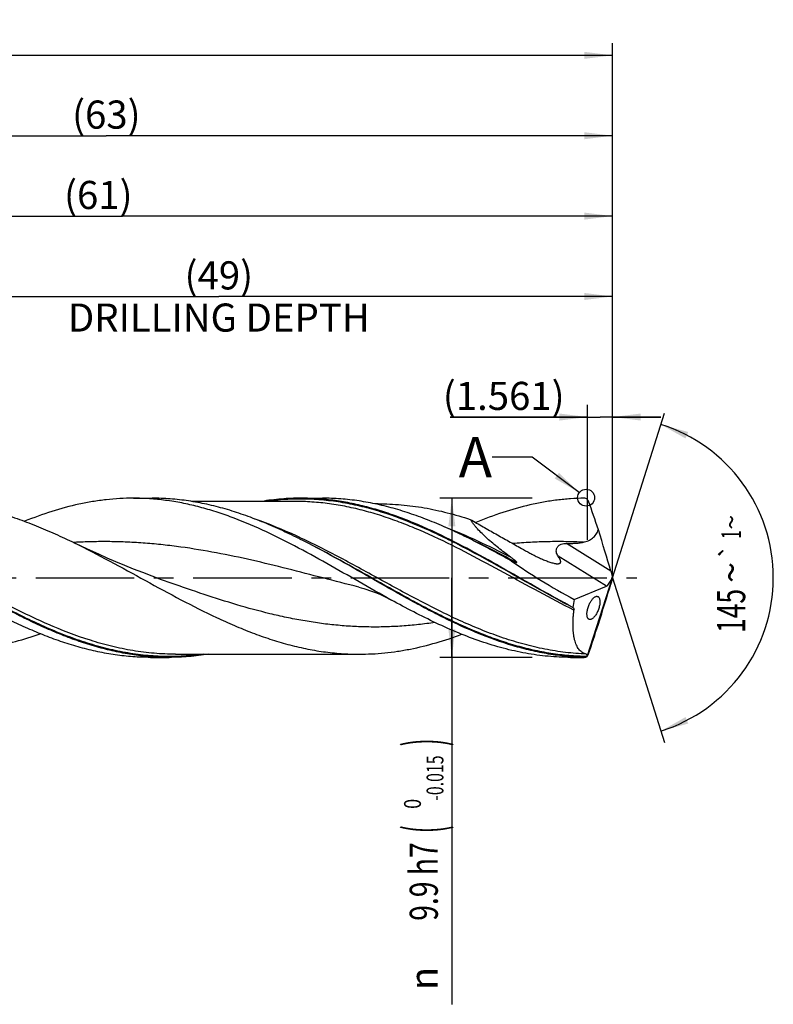
# Model space of a CAD drawing. Units: millimetres. Extents: x 0 to 594, y 0 to 420.
# Drawn here: x 341 to 435, y 127 to 249 of the extents above; entities that cross this region are included whole.
import ezdxf
from ezdxf.enums import TextEntityAlignment as Align

# ---------------------------------------------------------------- set-up
doc = ezdxf.new("R2010")
doc.units = ezdxf.units.MM
doc.header["$LTSCALE"] = 32.67
doc.linetypes.add('CENTER', pattern=[0.6, 0.375, -0.075, 0.075, -0.075])
doc.layers.get('0').update_dxf_attribs({"linetype": 'CONTINUOUS'})
for name, color, linetype in [('606160715-000_AXIS', 7, 'CONTINUOUS'), ('606160715-000_CL', 7, 'CONTINUOUS'), ('606160715-000_DIM', 7, 'CONTINUOUS'), ('608092959-000-00-ED1_TEXT', 7, 'CONTINUOUS')]:
    doc.layers.add(name, color=color, linetype=linetype)
doc.styles.get("Standard").update_dxf_attribs({"font": 'TXT.SHX', "width": 0.7})
doc.styles.add('TEXTSTYLE_2', font='TXT.SHX', dxfattribs={"width": 0.6})
doc.styles.add('TEXTSTYLE_3', font='gdt', dxfattribs={"width": 0.7})
doc.dimstyles.new('DIMSTYLE_10', dxfattribs={"dimtxt": 3.5, "dimasz": 3.5, "dimexe": 1.5, "dimexo": 0, "dimgap": 0.875, "dimtad": 1, "dimdec": 3, "dimlfac": 0.5, "dimdsep": 46, "dimtxsty": 'STANDARD', "dimblk": '_FILLED', "dimblk1": '_FILLED', "dimblk2": '_FILLED', "dimcen": 0.09, "dimclrt": 2, "dimadec": 3, "dimazin": 2, "dimtp": 0.15, "dimtm": 0.15, "dimtfac": 1, "dimtdec": 3, "dimtofl": 0, "dimtmove": 0, "dimatfit": 3, "dimldrblk": '_FILLED', "dimfxl": 1, "dimtolj": 1, "dimarcsym": 0})
doc.dimstyles.new('DIMSTYLE_11', dxfattribs={"dimtxt": 3.5, "dimasz": 3.5, "dimexe": 1.5, "dimexo": 0, "dimgap": 0.875, "dimtad": 1, "dimdec": 3, "dimlfac": 0.5, "dimdsep": 46, "dimtxsty": 'STANDARD', "dimblk": '_FILLED', "dimblk1": '_FILLED', "dimblk2": '_FILLED', "dimcen": 0.09, "dimclrt": 2, "dimadec": 3, "dimazin": 2, "dimtp": 0.05, "dimtm": 0.05, "dimtfac": 1, "dimtdec": 3, "dimtofl": 0, "dimtmove": 0, "dimatfit": 3, "dimldrblk": '_FILLED', "dimfxl": 1, "dimtolj": 1, "dimarcsym": 0})
doc.dimstyles.new('DIMSTYLE_4', dxfattribs={"dimtxt": 3.5, "dimasz": 3.5, "dimexe": 1.5, "dimexo": 0, "dimgap": 0.875, "dimtad": 1, "dimdec": 3, "dimlfac": 0.5, "dimdsep": 46, "dimtxsty": 'STANDARD', "dimblk": '_FILLED', "dimblk1": '_FILLED', "dimblk2": '_FILLED', "dimcen": 0.09, "dimclrt": 2, "dimadec": 3, "dimazin": 2, "dimtol": 1, "dimtm": 0.015, "dimtfac": 0.6, "dimtdec": 3, "dimtofl": 0, "dimtmove": 0, "dimatfit": 3, "dimldrblk": '_FILLED', "dimfxl": 1, "dimtolj": 1, "dimarcsym": 0})
doc.dimstyles.new('DIMSTYLE_5', dxfattribs={"dimtxt": 3.5, "dimasz": 3.5, "dimexe": 1.5, "dimexo": 0, "dimgap": 0.875, "dimtad": 1, "dimdec": 3, "dimlfac": 0.5, "dimdsep": 46, "dimtxsty": 'STANDARD', "dimblk": '_FILLED', "dimblk1": '_FILLED', "dimblk2": '_FILLED', "dimcen": 0.09, "dimclrt": 2, "dimadec": 3, "dimazin": 2, "dimtp": 1.5, "dimtm": 1.5, "dimtfac": 1, "dimtdec": 3, "dimtofl": 0, "dimtmove": 0, "dimatfit": 3, "dimldrblk": '_FILLED', "dimfxl": 1, "dimtolj": 1, "dimarcsym": 0})
doc.dimstyles.new('DIMSTYLE_6', dxfattribs={"dimtxt": 3.5, "dimasz": 3.5, "dimexe": 1.5, "dimexo": 0, "dimgap": 0.875, "dimtad": 1, "dimdec": 3, "dimlfac": 0.5, "dimdsep": 46, "dimtxsty": 'STANDARD', "dimblk": '_FILLED', "dimblk1": '_FILLED', "dimblk2": '_FILLED', "dimcen": 0.09, "dimclrt": 2, "dimadec": 3, "dimazin": 2, "dimtol": 1, "dimtp": 1.5, "dimtm": 1.5, "dimtfac": 1, "dimtdec": 3, "dimtofl": 0, "dimtmove": 0, "dimatfit": 3, "dimldrblk": '_FILLED', "dimfxl": 1, "dimtolj": 1, "dimarcsym": 0})
doc.dimstyles.new('DIMSTYLE_9', dxfattribs={"dimtxt": 3.5, "dimasz": 3.5, "dimexe": 1.5, "dimexo": 0, "dimgap": 3.5, "dimtad": 1, "dimdec": 3, "dimlfac": 0.5, "dimdsep": 46, "dimtxsty": 'STANDARD', "dimblk": '_FILLED', "dimblk1": '_FILLED', "dimblk2": '_FILLED', "dimcen": 0.09, "dimclrt": 2, "dimaunit": 1, "dimadec": 3, "dimazin": 2, "dimtol": 1, "dimtp": 1, "dimtm": 1, "dimtfac": 1, "dimtdec": 3, "dimtofl": 0, "dimtmove": 0, "dimatfit": 3, "dimldrblk": '_FILLED', "dimfxl": 1, "dimtolj": 1, "dimarcsym": 0})
doc.dimstyles.get("Standard").update_dxf_attribs({"dimtxt": 3.5, "dimasz": 3.5, "dimexe": 1.5, "dimexo": 0, "dimtad": 1, "dimdec": 3, "dimdsep": 46, "dimtxsty": 'STANDARD', "dimblk": '_FILLED', "dimblk1": '_FILLED', "dimblk2": '_FILLED', "dimcen": 0.09, "dimclrt": 2, "dimadec": 3, "dimazin": 2, "dimtol": 1, "dimtp": 0.005, "dimtm": 0.005, "dimtfac": 1, "dimtdec": 3, "dimtofl": 0, "dimtmove": 0, "dimatfit": 3, "dimldrblk": '_FILLED', "dimfxl": 1, "dimtolj": 1, "dimarcsym": 0})

# ---------------------------------------------------------------- blocks, each defined once
blk = doc.blocks.new('_FILLED')
at = {"color": 0, "linetype": 'BYBLOCK'}
blk.add_solid([(0, 0), (-1, 0.125), (-1, -0.125)], dxfattribs=at)
blk = doc.blocks.new('*D3')
at = {"layer": '606160715-000_DIM', "color": 3, "linetype": 'CONTINUOUS'}
for p, q in [((405, 189.9), (393.5, 189.9)), ((395, 189.9), (395, 180)), ((395, 170.1), (395, 180)), ((395, 180), (395, 126.93)), ((405, 170.1), (393.5, 170.1))]:
    blk.add_line(p, q, dxfattribs=at)
at = {"layer": '606160715-000_DIM', "color": 3, "linetype": 'CONTINUOUS', "xscale": 3.5, "yscale": 3.5, "zscale": 3.5}
for p, rotation in [((395, 189.9), 90), ((395, 170.1), 270)]:
    blk.add_blockref('_FILLED', p, dxfattribs=dict(at, rotation=rotation))
at = {"layer": '606160715-000_DIM', "color": 2, "linetype": 'CONTINUOUS'}
for s, height, width, p in [(')', 4.9, 0.428571, (393.95, 160)), ('(', 4.9, 0.428571, (393.95, 149.2)), ('9.9 h7', 3.5, 0.738095, (393.25, 147.1))]:
    blk.add_text(s, height=height, rotation=90, dxfattribs=dict(at, width=width)).set_placement(p, align=Align.RIGHT)
at = {"layer": '606160715-000_DIM', "color": 2, "linetype": 'CONTINUOUS', "style": 'TEXTSTYLE_2'}
for s, width, p in [('-0.015', 0.690476, (393.95, 157.9)), (' 0', 0.785714, (391.15, 152.5))]:
    blk.add_text(s, height=2.1, rotation=90, dxfattribs=dict(at, width=width)).set_placement(p, align=Align.RIGHT)
at = {"layer": '606160715-000_DIM', "color": 2, "linetype": 'CONTINUOUS', "style": 'TEXTSTYLE_3'}
blk.add_text('n', height=3.5, rotation=90, dxfattribs=at).set_placement((393.25, 131.6), align=Align.RIGHT)
blk = doc.blocks.new('*D4')
at = {"layer": '606160715-000_DIM', "color": 3, "linetype": 'CONTINUOUS'}
for p, q in [((289, 180), (289, 236.5)), ((415, 180), (415, 236.5)), ((289, 235), (352, 235)), ((415, 235), (352, 235))]:
    blk.add_line(p, q, dxfattribs=at)
at = {"layer": '606160715-000_DIM', "color": 3, "linetype": 'CONTINUOUS', "xscale": 3.5, "yscale": 3.5, "zscale": 3.5, "rotation": 180}
blk.add_blockref('_FILLED', (289, 235), dxfattribs=at)
at = {"layer": '606160715-000_DIM', "color": 3, "linetype": 'CONTINUOUS', "xscale": 3.5, "yscale": 3.5, "zscale": 3.5}
blk.add_blockref('_FILLED', (415, 235), dxfattribs=at)
at = {"layer": '606160715-000_DIM', "color": 2, "linetype": 'CONTINUOUS', "insert": (352, 239.38), "char_height": 3.5, "width": 12.375, "attachment_point": 2, "line_spacing_factor": 0.9}
blk.add_mtext('(63)', dxfattribs=at)
blk = doc.blocks.new('*D5')
at = {"layer": '606160715-000_DIM', "color": 3, "linetype": 'CONTINUOUS'}
for p, q in [((209, 180), (209, 246.5)), ((415, 180), (415, 246.5)), ((209, 245), (312, 245)), ((415, 245), (312, 245))]:
    blk.add_line(p, q, dxfattribs=at)
at = {"layer": '606160715-000_DIM', "color": 3, "linetype": 'CONTINUOUS', "xscale": 3.5, "yscale": 3.5, "zscale": 3.5, "rotation": 180}
blk.add_blockref('_FILLED', (209, 245), dxfattribs=at)
at = {"layer": '606160715-000_DIM', "color": 3, "linetype": 'CONTINUOUS', "xscale": 3.5, "yscale": 3.5, "zscale": 3.5}
blk.add_blockref('_FILLED', (415, 245), dxfattribs=at)
at = {"layer": '606160715-000_DIM', "color": 2, "linetype": 'CONTINUOUS'}
for s, height, width, p in [('103', 3.5, 0.690476, (308.3, 245.88)), ('1.5', 2.45, 0.619048, (317.05, 246.4)), ('MIN. TOOL LENGTH ', 3.5, 0.756303, (307, 239.75)), ('93.0', 3.5, 0.714286, (334.5, 239.75))]:
    blk.add_text(s, height=height, dxfattribs=dict(at, width=width)).set_placement(p, align=Align.CENTER)
at = {"layer": '606160715-000_DIM', "color": 2, "linetype": 'CONTINUOUS', "style": 'TEXTSTYLE_3'}
blk.add_text('`', height=2.45, dxfattribs=at).set_placement((313.35, 246.4), align=Align.CENTER)
blk = doc.blocks.new('*D8')
at = {"layer": '606160715-000_DIM', "color": 3, "linetype": 'CONTINUOUS'}
for q in [(421.47, 200.5), (421.47, 159.5)]:
    blk.add_line((415, 180), q, dxfattribs=at)
for start, end in [(0, 72.5), (-72.5, 0)]:
    blk.add_arc((415, 180), 20, start, end, dxfattribs=at)
for points in [[(424.41, 198.14), (421.01, 199.07), (424.08, 197.33)], [(424.08, 162.67), (421.01, 160.93), (424.41, 161.86)]]:
    blk.add_solid(points, dxfattribs=at)
at = {"layer": '606160715-000_DIM', "color": 2, "linetype": 'CONTINUOUS', "style": 'TEXTSTYLE_3'}
for s, height, p in [('~', 2.45, (430.98, 186.91)), ('`', 2.45, (430.98, 183.26)), ('~', 3.5, (431.5, 180.66))]:
    blk.add_text(s, height=height, rotation=89.9465, dxfattribs=at).set_placement(p, align=Align.CENTER)
at = {"layer": '606160715-000_DIM', "color": 2, "linetype": 'CONTINUOUS'}
for s, height, width, p in [('1', 2.45, 0.571429, (430.98, 185.39)), ('145', 3.5, 0.690476, (431.5, 175.87))]:
    blk.add_text(s, height=height, rotation=89.9465, dxfattribs=dict(at, width=width)).set_placement(p, align=Align.CENTER)
blk = doc.blocks.new('*D10')
at = {"layer": '606160715-000_DIM', "color": 3, "linetype": 'CONTINUOUS'}
for p, q in [((317, 180), (317, 216.5)), ((415, 180), (415, 216.5)), ((317, 215), (366, 215)), ((415, 215), (366, 215))]:
    blk.add_line(p, q, dxfattribs=at)
at = {"layer": '606160715-000_DIM', "color": 3, "linetype": 'CONTINUOUS', "xscale": 3.5, "yscale": 3.5, "zscale": 3.5, "rotation": 180}
blk.add_blockref('_FILLED', (317, 215), dxfattribs=at)
at = {"layer": '606160715-000_DIM', "color": 3, "linetype": 'CONTINUOUS', "xscale": 3.5, "yscale": 3.5, "zscale": 3.5}
blk.add_blockref('_FILLED', (415, 215), dxfattribs=at)
at = {"layer": '606160715-000_DIM', "color": 2, "linetype": 'CONTINUOUS', "insert": (366, 219.375), "char_height": 3.5, "width": 56, "attachment_point": 2, "line_spacing_factor": 0.9}
blk.add_mtext('(49)\\PDRILLING DEPTH', dxfattribs=at)
blk = doc.blocks.new('*D11')
at = {"layer": '606160715-000_DIM', "color": 3, "linetype": 'CONTINUOUS'}
for p, q in [((411.88, 184.74), (411.88, 201.5)), ((415, 180), (415, 201.5)), ((411.88, 200), (394.78, 200)), ((394.78, 200), (413.44, 200)), ((421, 200), (413.44, 200)), ((415, 200), (421, 200))]:
    blk.add_line(p, q, dxfattribs=at)
at = {"layer": '606160715-000_DIM', "color": 3, "linetype": 'CONTINUOUS', "xscale": 3.5, "yscale": 3.5, "zscale": 3.5}
blk.add_blockref('_FILLED', (411.88, 200), dxfattribs=at)
at = {"layer": '606160715-000_DIM', "color": 3, "linetype": 'CONTINUOUS', "xscale": 3.5, "yscale": 3.5, "zscale": 3.5, "rotation": 180}
blk.add_blockref('_FILLED', (415, 200), dxfattribs=at)
at = {"layer": '606160715-000_DIM', "color": 2, "linetype": 'CONTINUOUS', "insert": (409.03, 204.38), "char_height": 3.5, "width": 21.375, "attachment_point": 3, "line_spacing_factor": 0.9}
blk.add_mtext('(1.561)', dxfattribs=at)
blk = doc.blocks.new('*D12')
at = {"layer": '606160715-000_DIM', "color": 3, "linetype": 'CONTINUOUS'}
for p, q in [((293, 180), (293, 226.5)), ((415, 180), (415, 226.5)), ((293, 225), (354, 225)), ((415, 225), (354, 225))]:
    blk.add_line(p, q, dxfattribs=at)
at = {"layer": '606160715-000_DIM', "color": 3, "linetype": 'CONTINUOUS', "xscale": 3.5, "yscale": 3.5, "zscale": 3.5, "rotation": 180}
blk.add_blockref('_FILLED', (293, 225), dxfattribs=at)
at = {"layer": '606160715-000_DIM', "color": 3, "linetype": 'CONTINUOUS', "xscale": 3.5, "yscale": 3.5, "zscale": 3.5}
blk.add_blockref('_FILLED', (415, 225), dxfattribs=at)
at = {"layer": '606160715-000_DIM', "color": 2, "linetype": 'CONTINUOUS', "insert": (351, 229.38), "char_height": 3.5, "width": 11.625, "attachment_point": 2, "line_spacing_factor": 0.9}
blk.add_mtext('(61)', dxfattribs=at)

msp = doc.modelspace()

# ---------------------------------------------------------------- linework, layer by layer
at = {"color": 3, "linetype": 'CONTINUOUS'}
msp.add_circle((411.7022, 189.9676), 1.0564, dxfattribs=at)
at = {"layer": '606160715-000_AXIS', "color": 1, "linetype": 'CENTER'}
msp.add_line((206, 180), (418, 180), dxfattribs=at)
at = {"layer": '606160715-000_CL', "color": 7, "linetype": 'CONTINUOUS'}
for p, q in [((355.363, 189.9), (357.6851, 189.9)), ((376.2278, 189.9), (378.8912, 189.9)), ((375.4176, 189.504), (362.5917, 189.504)), ((385.8344, 189.206), (385.4123, 189.206)), ((397.8042, 184.5685), (397.803, 184.5691)), ((415, 180), (414.9702, 180.1499)), ((360.0496, 179.3451), (360.0495, 179.3452)), ((410.2381, 177.2782), (414.2393, 178.9413)), ((411.8206, 170.2216), (415, 180)), ((414.416, 179.0655), (414.8149, 179.7037)), ((415, 180), (414.9519, 179.816)), ((360.6108, 170.496), (383.4427, 170.496)), ((357.4785, 170.1), (359.8006, 170.1)), ((409.763, 170.1), (411.4626, 170.1))]:
    msp.add_line(p, q, dxfattribs=at)
at = {"layer": '606160715-000_CL', "color": 9, "linetype": 'CONTINUOUS'}
for p, q in [((347.991, 184.3967), (347.9228, 184.3929)), ((347.9672, 184.3954), (347.9228, 184.3926)), ((347.991, 184.3965), (347.9672, 184.3954)), ((414.7682, 180.8289), (409.2446, 184.2804)), ((414.2393, 178.9413), (408.2088, 182.7096)), ((411.4626, 170.1), (411.4626, 170.1064))]:
    msp.add_line(p, q, dxfattribs=at)
at = {"layer": '606160715-000_CL', "color": 7, "linetype": 'CONTINUOUS'}
for points in [[(360.0496, 179.3451), (358.8799, 179.7632), (357.698, 180.1992), (356.5379, 180.6409), (355.3997, 181.0878), (354.2834, 181.5397), (353.1884, 181.9964), (352.1145, 182.4577), (351.0621, 182.9229), (350.0311, 183.3918), (349.0216, 183.8639), (347.9928, 184.3586)], [(383.4022, 178.8389), (383.7228, 178.7551), (384.0628, 178.6586), (384.409, 178.5524), (384.7631, 178.4351), (385.1221, 178.3071), (385.4783, 178.171), (385.831, 178.0268), (386.1805, 177.8748), (386.5203, 177.7181), (386.8485, 177.5581), (387.1676, 177.3944), (387.4668, 177.2337)]]:
    msp.add_lwpolyline(points, dxfattribs=at)
for centre, radius, start, end in [((411.4712, 189.3177), 0.5795, 53.219188, 90.84444), ((269.1391, 138.428), 151.7365, 18.265294, 19.68431), ((337.7136, 107.9941), 85.8731, 63.46838, 63.603083), ((408.5162, 200.5691), 19.4683, 251.795702, 253.591604), ((411.3954, 177.7213), 1.9488, 226.923268, 228.516608), ((143.2432, 262.2854), 283.9885, 341.154823, 341.933543), ((411.4626, 170.694), 0.594, 270, 308.501708), ((411.474, 170.6815), 0.5752, 268.870321, 304.12879), ((411.5316, 170.6218), 0.4937, 302.474915, 305.83267)]:
    msp.add_arc(centre, radius, start, end, dxfattribs=at)
for centre, major_axis, ratio, start_param, end_param in [((411.7546, 187.778), (-4.6497, 14.5531), 0.05686735, -2.08667666, -1.7124664), ((413.359, 180), (17.5555, -9.2882), 0.19516449, -2.13537857, -1.64567038), ((415.1901, 179.856), (-0.651, 2.0374), 0.05686735, 1.05491599, 1.40789783), ((414.4574, 180.3138), (0.3776, 1.3881), 0.37388667, -1.92201184, -1.58719485), ((411.7546, 171.232), (4.6988, 14.5551), 0.0326774, -1.35386074, -0.97965048), ((414.4574, 180.3138), (0.3776, 1.3881), 0.37388667, -2.85945655, -2.57722768), ((415.1901, 180.3341), (0.6578, 2.0377), 0.0326774, -4.44479483, -4.12124313), ((415, 180), (3.6664, 9.8087), 0.36593624, -4.29792924, -4.19318149)]:
    msp.add_ellipse(centre, major_axis=major_axis, ratio=ratio, start_param=start_param, end_param=end_param, dxfattribs=at)
for points, knots in [([(355.363, 189.9), (354.7989, 189.9), (353.6689, 189.8684), (351.975, 189.7266), (350.2813, 189.4918), (348.0112, 189.0557), (345.1688, 188.2861), (342.9432, 187.4756), (341.8312, 187.0279)], [0, 0, 0, 0, 0.12158188, 0.24353881, 0.36622814, 0.48997353, 0.74161038, 1, 1, 1, 1]), ([(387.4668, 177.2337), (386.1214, 177.9723), (383.4479, 179.4898), (379.4611, 181.7797), (375.4713, 183.9773), (371.4752, 185.9678), (368.109, 187.3775), (365.4113, 188.298), (363.4032, 188.8717), (361.3942, 189.3264), (359.3843, 189.6559), (357.3739, 189.8554), (356.0322, 189.9), (355.363, 189.9)], [0, 0, 0, 0, 0.13181717, 0.26401809, 0.39489592, 0.52297768, 0.64730669, 0.70798116, 0.76770758, 0.8265941, 0.8847991, 0.94252373, 1, 1, 1, 1]), ([(375.8917, 184.9137), (375.139, 185.2873), (373.6353, 186.006), (371.361, 186.9897), (369.0853, 187.8535), (366.808, 188.5822), (364.5291, 189.1631), (362.2487, 189.5858), (359.9673, 189.8425), (358.4442, 189.9), (357.6851, 189.9)], [0, 0, 0, 0, 0.13232568, 0.26240861, 0.39012346, 0.51550516, 0.63875518, 0.76023571, 0.88044867, 1, 1, 1, 1]), ([(376.2278, 189.9), (375.4094, 189.9), (373.7666, 189.8332), (372.1346, 189.6352), (371.3213, 189.5052)], [0, 0, 0, 0, 0.49840264, 1, 1, 1, 1]), ([(410.0644, 176.2979), (408.6423, 177.052), (405.8174, 178.6247), (401.6185, 181.0427), (397.4177, 183.4009), (393.8865, 185.2157), (391.0489, 186.5058), (388.9348, 187.3702), (386.8196, 188.1252), (384.7033, 188.7594), (382.5857, 189.2632), (380.4671, 189.6288), (378.3477, 189.8504), (376.9331, 189.9), (376.2278, 189.9)], [0, 0, 0, 0, 0.13087306, 0.26282541, 0.39395688, 0.52252772, 0.58545148, 0.64733864, 0.70816712, 0.76797815, 0.82687704, 0.88502934, 0.94265207, 1, 1, 1, 1]), ([(397.0978, 184.9137), (396.3452, 185.2872), (394.8415, 186.006), (392.5671, 186.9897), (390.2914, 187.8535), (388.0141, 188.5822), (385.7353, 189.1631), (383.4549, 189.5858), (381.1735, 189.8425), (379.6504, 189.9), (378.8912, 189.9)], [0, 0, 0, 0, 0.13232562, 0.2624086, 0.39012343, 0.51550513, 0.63875518, 0.7602357, 0.88044867, 1, 1, 1, 1]), ([(411.4626, 189.8971), (410.8999, 189.8894), (409.7726, 189.8425), (408.0835, 189.6785), (406.3947, 189.4226), (404.1307, 188.9595), (401.2966, 188.1598), (399.0776, 187.3302), (397.9687, 186.874)], [0, 0, 0, 0, 0.12136553, 0.24319296, 0.36583013, 0.48958792, 0.74138475, 1, 1, 1, 1]), ([(329.0426, 189.504), (329.8328, 189.504), (331.4181, 189.4442), (333.7926, 189.1773), (336.166, 188.7384), (338.5378, 188.136), (340.9078, 187.3818), (343.2762, 186.4902), (345.6431, 185.4781), (347.2089, 184.7409), (347.9928, 184.3586)], [0, 0, 0, 0, 0.11965207, 0.23996441, 0.36153799, 0.48486357, 0.61028398, 0.73797365, 0.8679336, 1, 1, 1, 1]), ([(385.8344, 189.206), (386.7902, 189.206), (388.7098, 189.1211), (391.5834, 188.7432), (394.4542, 188.1258), (396.3472, 187.5719), (397.2923, 187.2631)], [0, 0, 0, 0, 0.24573682, 0.49331662, 0.74434549, 1, 1, 1, 1]), ([(412.0085, 189.5386), (411.9879, 189.5872), (411.9343, 189.6779), (411.859, 189.7513), (411.8182, 189.7818)], [0, 0, 0, 0, 0.50878617, 1, 1, 1, 1]), ([(397.2923, 187.2631), (397.8202, 186.9574), (398.8776, 186.3505), (400.4683, 185.4498), (401.7955, 184.7039), (402.8563, 184.1054), (403.3859, 183.8043), (403.6502, 183.6525)], [0, 0, 0, 0, 0.25028202, 0.50023962, 0.7500262, 0.87495465, 1, 1, 1, 1]), ([(402.3072, 182.5665), (401.7982, 182.9374), (401.0499, 183.5038), (400.0899, 184.2887), (399.4089, 184.8805), (398.7721, 185.4768), (398.2822, 185.9817), (397.9274, 186.3859), (397.6885, 186.6809), (397.4759, 186.9708), (397.3496, 187.1663), (397.2923, 187.2631)], [0, 0, 0, 0, 0.27355898, 0.40751536, 0.53853079, 0.66539247, 0.78635659, 0.84389728, 0.89897754, 0.95116444, 1, 1, 1, 1]), ([(411.3714, 184.4231), (411.4741, 184.4465), (411.6779, 184.5006), (411.9754, 184.6092), (412.2593, 184.7512), (412.5219, 184.9316), (412.7544, 185.1513), (412.9508, 185.4054), (413.1099, 185.6856), (413.1934, 185.8839), (413.2304, 185.9849)], [0, 0, 0, 0, 0.12397389, 0.24802371, 0.37222731, 0.49672428, 0.62168883, 0.74724315, 0.8733819, 1, 1, 1, 1]), ([(342.3585, 174.7118), (341.5789, 175.0886), (340.022, 175.8734), (336.9203, 177.5358), (333.069, 179.729), (329.2215, 181.9361), (326.1227, 183.6286), (324.5671, 184.4347), (323.7879, 184.8237)], [0, 0, 0, 0, 0.12283271, 0.24727383, 0.49915732, 0.75148956, 0.87646537, 1, 1, 1, 1]), ([(347.9928, 184.3586), (349.4858, 183.6304), (352.4522, 182.0862), (356.8507, 179.6627), (361.2499, 177.2604), (364.9451, 175.3903), (367.9158, 174.0513), (370.1303, 173.1503), (372.3461, 172.3607), (374.5632, 171.6958), (376.7816, 171.1664), (379.0012, 170.7817), (381.2216, 170.5482), (382.7037, 170.496), (383.4427, 170.496)], [0, 0, 0, 0, 0.12952441, 0.26069614, 0.39159649, 0.52036541, 0.58349683, 0.64563653, 0.70674403, 0.76684543, 0.82603549, 0.88447391, 0.94237642, 1, 1, 1, 1]), ([(411.4626, 170.1064), (410.7243, 170.1216), (409.2433, 170.2063), (407.0265, 170.4936), (404.8106, 170.9362), (401.8331, 171.73), (398.8818, 172.7984), (395.9612, 174.0745), (393.7517, 175.1362), (391.5431, 176.2765), (388.5894, 177.8823), (384.9196, 179.9801), (380.5303, 182.4902), (377.5651, 184.0785), (376.0724, 184.8237)], [0, 0, 0, 0, 0.05721331, 0.11480622, 0.17304406, 0.23214161, 0.35341127, 0.41570901, 0.47904177, 0.54328402, 0.60825755, 0.73949344, 0.87074578, 1, 1, 1, 1]), ([(402.4342, 182.0753), (401.5491, 182.5701), (399.7834, 183.541), (397.9944, 184.4687), (397.0978, 184.9137)], [0, 0, 0, 0, 0.50325573, 1, 1, 1, 1]), ([(408.2088, 182.7096), (408.159, 182.7776), (408.0718, 182.9268), (407.9968, 183.1828), (407.9944, 183.4159), (408.0367, 183.6067), (408.096, 183.7521), (408.1842, 183.8892), (408.2999, 184.0102), (408.4376, 184.1086), (408.64, 184.2067), (408.9127, 184.2726), (409.1346, 184.2825), (409.2446, 184.2804)], [0, 0, 0, 0, 0.1041073, 0.21134553, 0.32599812, 0.38745344, 0.45182701, 0.51882197, 0.58763347, 0.65721213, 0.72673975, 0.86416555, 1, 1, 1, 1]), ([(409.2446, 184.2804), (409.4222, 184.277), (409.7778, 184.2746), (410.3115, 184.289), (410.7558, 184.3226), (411.1092, 184.3702), (411.2845, 184.4033), (411.3714, 184.4231)], [0, 0, 0, 0, 0.24949755, 0.49941886, 0.74963309, 0.87481759, 1, 1, 1, 1]), ([(403.0168, 181.8938), (403.0271, 181.8907), (403.0422, 181.8867), (403.062, 181.8832), (403.0751, 181.882), (403.0864, 181.8826), (403.0957, 181.8855), (403.1015, 181.8925), (403.1015, 181.9019), (403.0981, 181.9119), (403.0922, 181.9229), (403.0843, 181.9345), (403.0751, 181.9465), (403.0647, 181.9587), (403.0497, 181.9753), (403.0295, 181.996), (403.0038, 182.0206), (402.9679, 182.0537), (402.9211, 182.0945), (402.8633, 182.1429), (402.804, 182.1909), (402.7437, 182.2387), (402.6622, 182.3021), (402.5589, 182.3806), (402.4337, 182.4739), (402.3495, 182.5357), (402.3072, 182.5665)], [0, 0, 0, 0, 0.02825597, 0.04118793, 0.05289416, 0.06292982, 0.07099138, 0.07774915, 0.08519551, 0.09451316, 0.1056023, 0.1180317, 0.13142883, 0.14552819, 0.16014579, 0.1904754, 0.22180344, 0.25379959, 0.31909284, 0.38549994, 0.45261746, 0.52022424, 0.58818502, 0.72484926, 0.86219394, 1, 1, 1, 1]), ([(403.6502, 183.6525), (403.9979, 183.4528), (404.5224, 183.1625), (405.2293, 182.7978), (405.7569, 182.5406), (406.2814, 182.3024), (406.7168, 182.1227), (407.0604, 181.9955), (407.3104, 181.9114), (407.5529, 181.8402), (407.7131, 181.8019), (407.7915, 181.7863)], [0, 0, 0, 0, 0.26398449, 0.39457389, 0.52363004, 0.65042776, 0.77378843, 0.83359282, 0.89164588, 0.94738262, 1, 1, 1, 1]), ([(407.7915, 181.7863), (407.8366, 181.7773), (407.9243, 181.7619), (408.0521, 181.7469), (408.1704, 181.7423), (408.277, 181.7493), (408.3695, 181.7696), (408.4459, 181.8049), (408.503, 181.8569), (408.5368, 181.9245), (408.5474, 182.0029), (408.5384, 182.0894), (408.5127, 182.1827), (408.4728, 182.2815), (408.4207, 182.3847), (408.3353, 182.5304), (408.2613, 182.6378), (408.2088, 182.7096)], [0, 0, 0, 0, 0.08174172, 0.15831725, 0.2287509, 0.29211448, 0.34786847, 0.3964662, 0.44007178, 0.4825771, 0.52805525, 0.57902344, 0.63628011, 0.6996065, 0.7683624, 0.84180323, 1, 1, 1, 1]), ([(411.828, 175.2473), (411.8187, 175.3049), (411.8077, 175.4297), (411.8119, 175.6287), (411.8369, 175.8473), (411.8825, 176.0784), (411.9474, 176.3137), (412.0288, 176.5446), (412.1233, 176.7636), (412.2271, 176.9649), (412.337, 177.1446), (412.4499, 177.3005), (412.5637, 177.4313), (412.6763, 177.5366), (412.7865, 177.6162), (412.8931, 177.6701), (412.9954, 177.6976), (413.0623, 177.6975), (413.0931, 177.6924)], [0, 0, 0, 0, 0.05880248, 0.12590035, 0.2003527, 0.28027428, 0.36314066, 0.44617896, 0.52688483, 0.60334738, 0.67427945, 0.73898388, 0.79713589, 0.84876636, 0.89411181, 0.93373439, 0.96852941, 1, 1, 1, 1]), ([(413.0931, 177.6924), (413.1096, 177.6897), (413.1422, 177.6813), (413.2052, 177.6524), (413.278, 177.5907), (413.3457, 177.4827), (413.3755, 177.3965), (413.3879, 177.3487)], [0, 0, 0, 0, 0.10462625, 0.20978241, 0.43244707, 0.69044927, 1, 1, 1, 1]), ([(409.763, 170.1), (408.833, 170.1), (406.9643, 170.1865), (404.1676, 170.5716), (401.3737, 171.2013), (398.5834, 172.0584), (395.7966, 173.1197), (393.0128, 174.3574), (390.2314, 175.7394), (388.3899, 176.727), (387.4668, 177.2337)], [0, 0, 0, 0, 0.11788061, 0.23672987, 0.3573955, 0.48050648, 0.60641227, 0.73516197, 0.86651912, 1, 1, 1, 1]), ([(413.3879, 177.3487), (413.4018, 177.2952), (413.4216, 177.1767), (413.4288, 176.9837), (413.4136, 176.7663), (413.3757, 176.5313), (413.3158, 176.2878), (413.2367, 176.0456), (413.1423, 175.8138), (413.0367, 175.5993), (412.9239, 175.4068), (412.8071, 175.239), (412.689, 175.0975), (412.5717, 174.983), (412.4568, 174.896), (412.3455, 174.8367), (412.2388, 174.806), (412.1689, 174.8058), (412.1369, 174.8113)], [0, 0, 0, 0, 0.05395213, 0.11683945, 0.18821739, 0.26647382, 0.34904437, 0.43285245, 0.51501368, 0.59327683, 0.6661464, 0.73275719, 0.79269435, 0.84588368, 0.89248317, 0.93299387, 0.96830038, 1, 1, 1, 1]), ([(411.7235, 170.5178), (411.6462, 170.5313), (411.4932, 170.5715), (411.2755, 170.6723), (411.0724, 170.8136), (410.8852, 170.9951), (410.7152, 171.2165), (410.5632, 171.4773), (410.4301, 171.777), (410.3167, 172.1148), (410.224, 172.4896), (410.1526, 172.8999), (410.1032, 173.3438), (410.0761, 173.8191), (410.0716, 174.3233), (410.0898, 174.8534), (410.1305, 175.4064), (410.1716, 175.7815), (410.1957, 175.9722)], [0, 0, 0, 0, 0.03840924, 0.07703985, 0.11691723, 0.15902302, 0.20422005, 0.25321183, 0.30653185, 0.36455076, 0.42749039, 0.49543921, 0.56836692, 0.64613777, 0.72852367, 0.81521865, 0.9058506, 1, 1, 1, 1]), ([(410.1045, 176.2614), (410.1188, 176.2488), (410.1468, 176.2181), (410.1802, 176.1577), (410.2015, 176.0734), (410.2003, 176.0086), (410.1957, 175.9722)], [0, 0, 0, 0, 0.18197391, 0.39091171, 0.65118276, 1, 1, 1, 1]), ([(412.1369, 174.8113), (412.1184, 174.8144), (412.0816, 174.8245), (412.0301, 174.8512), (411.9828, 174.8893), (411.9402, 174.9388), (411.9029, 174.9996), (411.8582, 175.1013), (411.8377, 175.1869), (411.828, 175.2473)], [0, 0, 0, 0, 0.09888352, 0.19891664, 0.30371264, 0.41665316, 0.54071767, 0.67829128, 1, 1, 1, 1]), ([(357.4785, 170.1), (356.7513, 170.1), (355.2926, 170.1527), (353.1074, 170.3883), (350.923, 170.7766), (348.7398, 171.3112), (346.558, 171.9832), (344.3775, 172.7818), (342.1983, 173.6942), (340.7574, 174.3633), (340.0364, 174.7118)], [0, 0, 0, 0, 0.11988047, 0.24037079, 0.3620338, 0.48534346, 0.61065386, 0.73817896, 0.86798653, 1, 1, 1, 1]), ([(359.8006, 170.1), (359.0734, 170.1), (357.6147, 170.1527), (355.4295, 170.3883), (353.2451, 170.7766), (351.0619, 171.3112), (348.8801, 171.9832), (346.6996, 172.7818), (344.5204, 173.6942), (343.0795, 174.3633), (342.3585, 174.7118)], [0, 0, 0, 0, 0.11988045, 0.24037081, 0.3620338, 0.48534346, 0.61065374, 0.73817911, 0.86798611, 1, 1, 1, 1]), ([(331.4344, 170.794), (331.9491, 170.794), (332.9799, 170.8185), (334.5252, 170.9282), (336.0704, 171.1102), (338.1388, 171.4484), (340.7285, 172.0464), (342.7663, 172.6837), (343.784, 173.0377)], [0, 0, 0, 0, 0.12245356, 0.24517975, 0.36844073, 0.49247866, 0.74364958, 1, 1, 1, 1]), ([(383.4427, 170.496), (383.9757, 170.496), (385.0433, 170.5231), (386.6438, 170.6446), (388.2442, 170.846), (390.3874, 171.2203), (393.071, 171.8816), (395.1788, 172.5834), (396.2315, 172.9723)], [0, 0, 0, 0, 0.12212542, 0.24456139, 0.36760547, 0.49153058, 0.74287241, 1, 1, 1, 1]), ([(364.7096, 170.4952), (363.8959, 170.365), (362.2631, 170.1669), (360.6195, 170.1), (359.8006, 170.1)], [0, 0, 0, 0, 0.50159893, 1, 1, 1, 1]), ([(411.7235, 170.5178), (411.7319, 170.5163), (411.749, 170.51), (411.7705, 170.4903), (411.7869, 170.4608), (411.7981, 170.4226), (411.8045, 170.3765), (411.8067, 170.303), (411.8018, 170.2452), (411.7967, 170.2054)], [0, 0, 0, 0, 0.07404369, 0.15387841, 0.24835637, 0.36272993, 0.49775891, 0.65135312, 1, 1, 1, 1]), ([(411.8324, 170.2291), (411.8372, 170.2329), (411.8471, 170.2426), (411.8697, 170.2698), (411.9029, 170.3218), (411.9385, 170.3897), (411.9756, 170.4701), (411.9969, 170.5223), (412.0085, 170.5537)], [0, 0, 0, 0, 0.04907802, 0.11163214, 0.28504, 0.54554655, 0.7296968, 1, 1, 1, 1]), ([(411.8206, 170.2216), (411.8216, 170.222), (411.8257, 170.2242), (411.8296, 170.2269), (411.8324, 170.2291)], [0, 0, 0, 0, 0.22465651, 1, 1, 1, 1])]:
    msp.add_open_spline(points, degree=3, knots=knots, dxfattribs=at)
at = {"layer": '606160715-000_CL', "color": 9, "linetype": 'CONTINUOUS'}
for points, knots in [([(410.1045, 176.2614), (409.304, 176.6801), (407.7062, 177.5397), (404.5249, 179.3133), (401.3573, 181.1221), (398.1735, 182.8807), (395.7896, 184.1429), (393.4046, 185.3273), (390.2531, 186.759), (387.0679, 187.9669), (383.8506, 188.866), (381.4575, 189.3657), (379.0629, 189.687), (376.6674, 189.8233), (374.2718, 189.7719), (372.6814, 189.6138), (371.8888, 189.5052)], [0, 0, 0, 0, 0.06570543, 0.13195286, 0.26490776, 0.33101045, 0.39648425, 0.46109071, 0.52464868, 0.64822734, 0.70832968, 0.76747173, 0.8258914, 0.88389095, 0.94181111, 1, 1, 1, 1]), ([(410.1957, 175.9722), (408.7326, 176.6996), (405.8253, 178.2311), (401.5092, 180.6143), (397.1918, 182.9601), (393.565, 184.7769), (390.6501, 186.0738), (388.4773, 186.9449), (386.3034, 187.7072), (384.1283, 188.3486), (381.952, 188.8586), (379.7745, 189.229), (377.5964, 189.4537), (376.1425, 189.504), (375.4176, 189.504)], [0, 0, 0, 0, 0.12993651, 0.26125261, 0.39208375, 0.52066656, 0.58369489, 0.64574083, 0.70677293, 0.76682329, 0.82598866, 0.88442683, 0.94234781, 1, 1, 1, 1]), ([(360.6108, 170.496), (359.727, 170.496), (357.9523, 170.5709), (355.2953, 170.9048), (352.6401, 171.4519), (349.0695, 172.4572), (345.5386, 173.8234), (342.0454, 175.4371), (339.4014, 176.7647), (336.7587, 178.1668), (334.1164, 179.6113), (331.4743, 181.0648), (328.8319, 182.4937), (326.1885, 183.8651), (322.6945, 185.559), (320.0237, 186.6756), (318.2228, 187.3075)], [0, 0, 0, 0, 0.05762814, 0.11565193, 0.17442286, 0.23421155, 0.35734392, 0.42071505, 0.48508658, 0.55020811, 0.61576908, 0.68142454, 0.74682222, 0.8116299, 0.87556192, 1, 1, 1, 1]), ([(411.7235, 170.5178), (410.8628, 170.5497), (409.1354, 170.6847), (406.5529, 171.0935), (403.9723, 171.6995), (401.3942, 172.4887), (398.8185, 173.4431), (396.2448, 174.5414), (393.6728, 175.7592), (391.102, 177.0697), (388.532, 178.4443), (385.9625, 179.8528), (383.393, 181.2645), (380.8232, 182.6487), (378.2525, 183.975), (374.8539, 185.6128), (372.2572, 186.6935), (370.507, 187.3076)], [0, 0, 0, 0, 0.05761893, 0.11577045, 0.17475978, 0.23480699, 0.29603066, 0.35844226, 0.42195115, 0.48637709, 0.55146838, 0.61692309, 0.68241255, 0.74760553, 0.81219259, 0.87590973, 1, 1, 1, 1]), ([(402.3072, 182.5665), (400.9584, 183.2551), (398.2729, 184.5804), (395.5217, 185.7678), (394.1421, 186.3024)], [0, 0, 0, 0, 0.50584212, 1, 1, 1, 1]), ([(364.1449, 170.4955), (363.308, 170.3807), (361.6283, 170.217), (359.0976, 170.1789), (356.5671, 170.3502), (354.0379, 170.727), (351.5108, 171.3008), (348.986, 172.0587), (346.4635, 172.9842), (343.943, 174.0574), (341.4243, 175.2554), (338.9069, 176.5529), (336.3904, 177.9226), (333.0346, 179.8075), (329.6914, 181.7135), (326.326, 183.5398), (324.6353, 184.4071), (323.7882, 184.8242)], [0, 0, 0, 0, 0.05805573, 0.11584781, 0.17376391, 0.23217888, 0.29141689, 0.35172114, 0.41323506, 0.47599485, 0.53993274, 0.60488779, 0.67062262, 0.73684337, 0.86941893, 0.93510861, 1, 1, 1, 1]), ([(383.4022, 178.8389), (380.4471, 179.5806), (376.0382, 180.7633), (370.1384, 182.1999), (365.7151, 183.1343), (362.0179, 183.745), (359.0606, 184.1073), (356.8465, 184.3116), (354.6322, 184.4454), (352.4178, 184.5067), (350.2034, 184.4943), (348.7282, 184.4372), (347.991, 184.3967)], [0, 0, 0, 0, 0.25381785, 0.38024669, 0.505813, 0.63035526, 0.69226986, 0.75398697, 0.81555628, 0.87703752, 0.93849635, 1, 1, 1, 1]), ([(411.7971, 170.2056), (411.052, 170.2151), (409.5574, 170.289), (407.3196, 170.5616), (405.0827, 170.9914), (402.8473, 171.5709), (400.6133, 172.2902), (398.3807, 173.1371), (396.1493, 174.0973), (393.919, 175.1549), (391.6895, 176.2923), (388.7079, 177.8955), (385.0036, 179.9912), (380.5729, 182.4983), (377.5795, 184.0822), (376.0727, 184.8242)], [0, 0, 0, 0, 0.05731238, 0.11497396, 0.17325375, 0.23237142, 0.29248358, 0.35367521, 0.41595739, 0.47927029, 0.54349036, 0.60844036, 0.73962511, 0.87081716, 1, 1, 1, 1]), ([(403.0168, 181.8938), (402.1517, 182.3588), (400.4256, 183.2726), (398.6792, 184.1477), (397.8042, 184.5685)], [0, 0, 0, 0, 0.50287996, 1, 1, 1, 1]), ([(411.3714, 184.4231), (410.6391, 184.4578), (409.1736, 184.5034), (406.9741, 184.4993), (404.7747, 184.4227), (403.3101, 184.3243), (402.5782, 184.2637)], [0, 0, 0, 0, 0.2499125, 0.49970516, 0.74964775, 1, 1, 1, 1]), ([(392.8911, 174.4387), (392.2087, 174.3374), (390.8429, 174.1606), (388.7888, 173.9767), (386.7345, 173.8775), (384.6801, 173.8644), (382.6257, 173.9375), (380.5715, 174.0959), (378.5176, 174.3372), (376.464, 174.658), (374.4108, 175.0538), (371.6644, 175.6761), (368.2343, 176.6122), (364.1375, 177.9193), (361.4147, 178.8649), (360.0496, 179.3451)], [0, 0, 0, 0, 0.06161849, 0.12297289, 0.18415529, 0.24526817, 0.30641827, 0.36771008, 0.4292394, 0.49108785, 0.55331801, 0.61597023, 0.7425708, 0.87074606, 1, 1, 1, 1])]:
    msp.add_open_spline(points, degree=3, knots=knots, dxfattribs=at)

# ---------------------------------------------------------------- texts
at = {"layer": '608092959-000-00-ED1_TEXT', "color": 2, "linetype": 'CONTINUOUS', "insert": (400, 197.5), "char_height": 5, "width": 7.857143, "attachment_point": 3, "line_spacing_factor": 0.9}
msp.add_mtext('A', dxfattribs=at)

# ---------------------------------------------------------------- dimensions: what is measured, and where the dimension line sits
at = {"layer": '606160715-000_DIM', "color": 3, "linetype": 'CONTINUOUS'}
for base, p1, text, dimstyle, picture, middle in [((415, 245), (209, 180), '<>\\PMIN. TOOL LENGTH 93.0[.1]', 'DIMSTYLE_6', '*D5', (312, 245)), ((415, 235), (289, 180), '(<>)', 'DIMSTYLE_5', '*D4', (352, 235)), ((415, 225), (293, 180), '(<>)', 'DIMSTYLE_10', '*D12', (350.9975, 225)), ((415, 215), (317, 180), '(<>)\\PDRILLING DEPTH', 'DIMSTYLE_10', '*D10', (366, 215))]:
    dim = msp.add_linear_dim(base=base, p1=p1, p2=(415, 180), text=text, dimstyle=dimstyle, dxfattribs=at)
    dim.commit()
    dim.dimension.update_dxf_attribs({"geometry": picture, "text_midpoint": middle, "dimtype": 160})
dim = msp.add_linear_dim(base=(411.8785, 200), p1=(415, 180), p2=(411.8785, 184.7428), angle=180, text='(<>)', dimstyle='DIMSTYLE_11', dxfattribs=at)
dim.commit()
dim.dimension.update_dxf_attribs({"geometry": '*D11', "text_midpoint": (401.9077, 200), "dimtype": 160})
dim = msp.add_angular_dim_2l(base=(435.00001, 180), line1=((414.93986, 180.19074), (415, 180)), line2=((414.93986, 179.80926), (415, 180)), dimstyle='DIMSTYLE_9', dxfattribs=at)
dim.commit()
dim.dimension.update_dxf_attribs({"geometry": '*D8', "text_midpoint": (435, 179.981), "dimtype": 162})
dim = msp.add_linear_dim(base=(395, 170.1), p1=(405, 189.9), p2=(405, 170.1), angle=270, text='%%c<>', dimstyle='DIMSTYLE_4', override={"dimpost": '<>h7'}, dxfattribs=at)
dim.commit()
dim.dimension.update_dxf_attribs({"geometry": '*D3', "text_midpoint": (395, 143.4667), "dimtype": 160})

# ---------------------------------------------------------------- leaders
at = {"layer": '608092959-000-00-ED1_TEXT', "color": 3, "linetype": 'CONTINUOUS'}
msp.add_leader([(410.8574, 190.6019), (405, 195), (400, 195)], dimstyle='STANDARD', override={"dimtad": 0}, dxfattribs=at)

doc.saveas('drawing.dxf')
